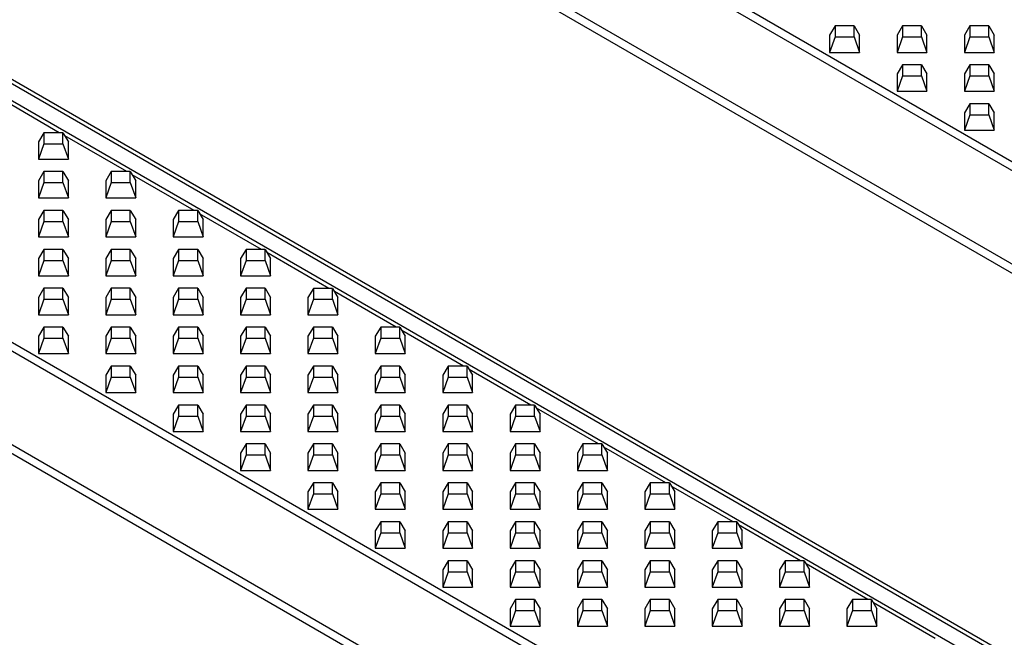
# Model space of a CAD drawing. Units: millimetres. Extents: x 15 to 420, y 0 to 292.
# Drawn here: x 353 to 366, y 251 to 259 of the extents above; entities that cross this region are included whole.
import ezdxf

# ---------------------------------------------------------------- set-up
doc = ezdxf.new("R2010")
doc.units = ezdxf.units.MM

msp = doc.modelspace()

# ---------------------------------------------------------------- linework, layer by layer
at = {"color": 8, "linetype": 'Continuous'}
for p, q in [((330.7429, 277.9154), (394.5239, 241.0954)), ((394.4428, 241.0191), (330.6618, 277.8391)), ((393.7277, 240.0641), (329.9466, 276.8841)), ((330.0277, 276.9605), (393.8088, 240.1405)), ((324.7951, 274.4523), (388.5762, 237.6323)), ((389.2102, 237.4858), (325.4292, 274.3058)), ((325.5103, 274.3231), (389.2913, 237.5031)), ((385.6747, 235.9573), (321.8937, 272.7773)), ((321.9748, 272.8537), (385.7558, 236.0337)), ((321.2596, 271.8988), (385.0406, 235.0788)), ((384.9595, 235.0024), (321.1785, 271.8224)), ((353.2893, 257.9389), (352.4627, 258.416)), ((354.1893, 257.4193), (353.3628, 257.8965)), ((355.0893, 256.8998), (354.2628, 257.3769)), ((355.9893, 256.3802), (355.1628, 256.8573)), ((356.8893, 255.8606), (356.0628, 256.3378)), ((357.7893, 255.3411), (356.9628, 255.8182)), ((358.6893, 254.8215), (357.8628, 255.2987)), ((359.5893, 254.302), (358.7628, 254.7791)), ((360.4893, 253.7824), (359.6628, 254.2595)), ((361.3893, 253.2628), (360.5628, 253.74)), ((362.2893, 252.7433), (361.4628, 253.2204)), ((363.1893, 252.2237), (362.3628, 252.7008)), ((364.0893, 251.7042), (363.2628, 252.1813)), ((364.9893, 251.1846), (364.1628, 251.6617))]:
    msp.add_line(p, q, dxfattribs=at)
at = {"color": 7, "linetype": 'Continuous'}
for p, q in [((363.651, 259.3637), (363.5782, 259.2424)), ((363.651, 259.3637), (363.651, 259.2168)), ((363.9054, 259.3637), (363.651, 259.3637)), ((363.9054, 259.2168), (363.9054, 259.3637)), ((363.9054, 259.3637), (363.9782, 259.2424)), ((364.551, 259.3637), (364.4782, 259.2424)), ((364.551, 259.3637), (364.551, 259.2168)), ((364.8054, 259.3637), (364.551, 259.3637)), ((364.8054, 259.2168), (364.8054, 259.3637)), ((364.8054, 259.3637), (364.8782, 259.2424)), ((365.451, 259.3637), (365.3782, 259.2424)), ((365.451, 259.3637), (365.451, 259.2168)), ((365.7054, 259.3637), (365.451, 259.3637)), ((365.7054, 259.2168), (365.7054, 259.3637)), ((365.7054, 259.3637), (365.7782, 259.2424)), ((363.5782, 259.2424), (363.5782, 259.0115)), ((363.651, 259.2168), (363.5782, 259.0115)), ((363.651, 259.2168), (363.9054, 259.2168)), ((363.9054, 259.2168), (363.9782, 259.0115)), ((363.9782, 259.0115), (363.9782, 259.2424)), ((364.4782, 259.2424), (364.4782, 259.0115)), ((364.551, 259.2168), (364.4782, 259.0115)), ((364.551, 259.2168), (364.8054, 259.2168)), ((364.8054, 259.2168), (364.8782, 259.0115)), ((364.8782, 259.0115), (364.8782, 259.2424)), ((365.3782, 259.2424), (365.3782, 259.0115)), ((365.451, 259.2168), (365.3782, 259.0115)), ((365.451, 259.2168), (365.7054, 259.2168)), ((365.7054, 259.2168), (365.7782, 259.0115)), ((365.7782, 259.0115), (365.7782, 259.2424)), ((363.5782, 259.0115), (363.9782, 259.0115)), ((364.4782, 259.0115), (364.8782, 259.0115)), ((365.3782, 259.0115), (365.7782, 259.0115)), ((364.551, 258.8441), (364.4782, 258.7229)), ((364.551, 258.8441), (364.551, 258.6973)), ((364.8054, 258.8441), (364.551, 258.8441)), ((364.8054, 258.6973), (364.8054, 258.8441)), ((364.8054, 258.8441), (364.8782, 258.7229)), ((365.451, 258.8441), (365.3782, 258.7229)), ((365.451, 258.8441), (365.451, 258.6973)), ((365.7054, 258.8441), (365.451, 258.8441)), ((365.7054, 258.6973), (365.7054, 258.8441)), ((365.7054, 258.8441), (365.7782, 258.7229)), ((364.4782, 258.7229), (364.4782, 258.4919)), ((364.551, 258.6973), (364.4782, 258.4919)), ((364.551, 258.6973), (364.8054, 258.6973)), ((364.8054, 258.6973), (364.8782, 258.4919)), ((364.8782, 258.4919), (364.8782, 258.7229)), ((365.3782, 258.7229), (365.3782, 258.4919)), ((365.451, 258.6973), (365.3782, 258.4919)), ((365.451, 258.6973), (365.7054, 258.6973)), ((365.7054, 258.6973), (365.7782, 258.4919)), ((365.7782, 258.4919), (365.7782, 258.7229)), ((364.4782, 258.4919), (364.8782, 258.4919)), ((365.3782, 258.4919), (365.7782, 258.4919)), ((365.451, 258.3246), (365.3782, 258.2033)), ((365.451, 258.3246), (365.451, 258.1777)), ((365.7054, 258.3246), (365.451, 258.3246)), ((365.7054, 258.1777), (365.7054, 258.3246)), ((365.7054, 258.3246), (365.7782, 258.2033)), ((365.3782, 258.2033), (365.3782, 257.9724)), ((365.451, 258.1777), (365.3782, 257.9724)), ((365.451, 258.1777), (365.7054, 258.1777)), ((365.7054, 258.1777), (365.7782, 257.9724)), ((365.7782, 257.9724), (365.7782, 258.2033)), ((353.0829, 257.9389), (353.0101, 257.8176)), ((353.0829, 257.9389), (353.0829, 257.792)), ((353.3373, 257.9389), (353.0829, 257.9389)), ((353.3373, 257.792), (353.3373, 257.9389)), ((353.3373, 257.9389), (353.4101, 257.8176)), ((365.3782, 257.9724), (365.7782, 257.9724)), ((353.0101, 257.8176), (353.0101, 257.5867)), ((353.0829, 257.792), (353.0101, 257.5867)), ((353.0829, 257.792), (353.3373, 257.792)), ((353.3373, 257.792), (353.4101, 257.5867)), ((353.4101, 257.5867), (353.4101, 257.8176)), ((353.0101, 257.5867), (353.4101, 257.5867)), ((353.0829, 257.4193), (353.0101, 257.2981)), ((353.0829, 257.4193), (353.0829, 257.2725)), ((353.3373, 257.4193), (353.0829, 257.4193)), ((353.3373, 257.2725), (353.3373, 257.4193)), ((353.3373, 257.4193), (353.4101, 257.2981)), ((353.9829, 257.4193), (353.9101, 257.2981)), ((353.9829, 257.4193), (353.9829, 257.2725)), ((354.2373, 257.4193), (353.9829, 257.4193)), ((354.2373, 257.2725), (354.2373, 257.4193)), ((354.2373, 257.4193), (354.3101, 257.2981)), ((353.0101, 257.2981), (353.0101, 257.0671)), ((353.0829, 257.2725), (353.0101, 257.0671)), ((353.0829, 257.2725), (353.3373, 257.2725)), ((353.3373, 257.2725), (353.4101, 257.0671)), ((353.4101, 257.0671), (353.4101, 257.2981)), ((353.9101, 257.2981), (353.9101, 257.0671)), ((353.9829, 257.2725), (353.9101, 257.0671)), ((353.9829, 257.2725), (354.2373, 257.2725)), ((354.2373, 257.2725), (354.3101, 257.0671)), ((354.3101, 257.0671), (354.3101, 257.2981)), ((353.0101, 257.0671), (353.4101, 257.0671)), ((353.9101, 257.0671), (354.3101, 257.0671)), ((353.0829, 256.8998), (353.0101, 256.7785)), ((353.0829, 256.8998), (353.0829, 256.7529)), ((353.3373, 256.8998), (353.0829, 256.8998)), ((353.3373, 256.7529), (353.3373, 256.8998)), ((353.3373, 256.8998), (353.4101, 256.7785)), ((353.9829, 256.8998), (353.9101, 256.7785)), ((353.9829, 256.8998), (353.9829, 256.7529)), ((354.2373, 256.8998), (353.9829, 256.8998)), ((354.2373, 256.7529), (354.2373, 256.8998)), ((354.2373, 256.8998), (354.3101, 256.7785)), ((354.8829, 256.8998), (354.8101, 256.7785)), ((354.8829, 256.8998), (354.8829, 256.7529)), ((355.1373, 256.8998), (354.8829, 256.8998)), ((355.1373, 256.7529), (355.1373, 256.8998)), ((355.1373, 256.8998), (355.2101, 256.7785)), ((353.0101, 256.7785), (353.0101, 256.5476)), ((353.0829, 256.7529), (353.0101, 256.5476)), ((353.0829, 256.7529), (353.3373, 256.7529)), ((353.3373, 256.7529), (353.4101, 256.5476)), ((353.4101, 256.5476), (353.4101, 256.7785)), ((353.9101, 256.7785), (353.9101, 256.5476)), ((353.9829, 256.7529), (353.9101, 256.5476)), ((353.9829, 256.7529), (354.2373, 256.7529)), ((354.2373, 256.7529), (354.3101, 256.5476)), ((354.3101, 256.5476), (354.3101, 256.7785)), ((354.8101, 256.7785), (354.8101, 256.5476)), ((354.8829, 256.7529), (354.8101, 256.5476)), ((354.8829, 256.7529), (355.1373, 256.7529)), ((355.1373, 256.7529), (355.2101, 256.5476)), ((355.2101, 256.5476), (355.2101, 256.7785)), ((353.0101, 256.5476), (353.4101, 256.5476)), ((353.9101, 256.5476), (354.3101, 256.5476)), ((354.8101, 256.5476), (355.2101, 256.5476)), ((353.0829, 256.3802), (353.0101, 256.2589)), ((353.0829, 256.3802), (353.0829, 256.2334)), ((353.3373, 256.3802), (353.0829, 256.3802)), ((353.3373, 256.2334), (353.3373, 256.3802)), ((353.3373, 256.3802), (353.4101, 256.2589)), ((353.9829, 256.3802), (353.9101, 256.2589)), ((353.9829, 256.3802), (353.9829, 256.2333)), ((354.2373, 256.3802), (353.9829, 256.3802)), ((354.2373, 256.2333), (354.2373, 256.3802)), ((354.2373, 256.3802), (354.3101, 256.2589)), ((354.8829, 256.3802), (354.8101, 256.2589)), ((354.8829, 256.3802), (354.8829, 256.2333)), ((355.1373, 256.3802), (354.8829, 256.3802)), ((355.1373, 256.2333), (355.1373, 256.3802)), ((355.1373, 256.3802), (355.2101, 256.2589)), ((355.7829, 256.3802), (355.7101, 256.2589)), ((355.7829, 256.3802), (355.7829, 256.2333)), ((356.0373, 256.3802), (355.7829, 256.3802)), ((356.0373, 256.2333), (356.0373, 256.3802)), ((356.0373, 256.3802), (356.1101, 256.2589)), ((353.0101, 256.2589), (353.0101, 256.028)), ((353.0829, 256.2334), (353.0101, 256.028)), ((353.0829, 256.2334), (353.3373, 256.2334)), ((353.3373, 256.2334), (353.4101, 256.028)), ((353.4101, 256.028), (353.4101, 256.2589)), ((353.9101, 256.2589), (353.9101, 256.028)), ((353.9829, 256.2333), (353.9101, 256.028)), ((353.9829, 256.2333), (354.2373, 256.2333)), ((354.2373, 256.2333), (354.3101, 256.028)), ((354.3101, 256.028), (354.3101, 256.2589)), ((354.8101, 256.2589), (354.8101, 256.028)), ((354.8829, 256.2333), (354.8101, 256.028)), ((354.8829, 256.2333), (355.1373, 256.2333)), ((355.1373, 256.2333), (355.2101, 256.028)), ((355.2101, 256.028), (355.2101, 256.2589)), ((355.7101, 256.2589), (355.7101, 256.028)), ((355.7829, 256.2333), (355.7101, 256.028)), ((355.7829, 256.2333), (356.0373, 256.2333)), ((356.0373, 256.2333), (356.1101, 256.028)), ((356.1101, 256.028), (356.1101, 256.2589)), ((353.0101, 256.028), (353.4101, 256.028)), ((353.9101, 256.028), (354.3101, 256.028)), ((354.8101, 256.028), (355.2101, 256.028)), ((355.7101, 256.028), (356.1101, 256.028)), ((353.0829, 255.8607), (353.0101, 255.7394)), ((353.0829, 255.8607), (353.0829, 255.7138)), ((353.3373, 255.8607), (353.0829, 255.8607)), ((353.3373, 255.7138), (353.3373, 255.8607)), ((353.3373, 255.8607), (353.4101, 255.7394)), ((353.9829, 255.8607), (353.9101, 255.7394)), ((353.9829, 255.8607), (353.9829, 255.7138)), ((354.2373, 255.8607), (353.9829, 255.8607)), ((354.2373, 255.7138), (354.2373, 255.8607)), ((354.2373, 255.8607), (354.3101, 255.7394)), ((354.8829, 255.8607), (354.8101, 255.7394)), ((354.8829, 255.8607), (354.8829, 255.7138)), ((355.1373, 255.8607), (354.8829, 255.8607)), ((355.1373, 255.7138), (355.1373, 255.8607)), ((355.1373, 255.8607), (355.2101, 255.7394)), ((355.7829, 255.8607), (355.7101, 255.7394)), ((355.7829, 255.8607), (355.7829, 255.7138)), ((356.0373, 255.8607), (355.7829, 255.8607)), ((356.0373, 255.7138), (356.0373, 255.8607)), ((356.0373, 255.8607), (356.1101, 255.7394)), ((356.6829, 255.8606), (356.6101, 255.7394)), ((356.6829, 255.8606), (356.6829, 255.7138)), ((356.9373, 255.8606), (356.6829, 255.8606)), ((356.9373, 255.7138), (356.9373, 255.8606)), ((356.9373, 255.8606), (357.0101, 255.7394)), ((353.0101, 255.7394), (353.0101, 255.5085)), ((353.0829, 255.7138), (353.0101, 255.5085)), ((353.0829, 255.7138), (353.3373, 255.7138)), ((353.3373, 255.7138), (353.4101, 255.5085)), ((353.4101, 255.5085), (353.4101, 255.7394)), ((353.9101, 255.7394), (353.9101, 255.5085)), ((353.9829, 255.7138), (353.9101, 255.5085)), ((353.9829, 255.7138), (354.2373, 255.7138)), ((354.2373, 255.7138), (354.3101, 255.5085)), ((354.3101, 255.5085), (354.3101, 255.7394)), ((354.8101, 255.7394), (354.8101, 255.5085)), ((354.8829, 255.7138), (354.8101, 255.5085)), ((354.8829, 255.7138), (355.1373, 255.7138)), ((355.1373, 255.7138), (355.2101, 255.5085)), ((355.2101, 255.5085), (355.2101, 255.7394)), ((355.7101, 255.7394), (355.7101, 255.5085)), ((355.7829, 255.7138), (355.7101, 255.5085)), ((355.7829, 255.7138), (356.0373, 255.7138)), ((356.0373, 255.7138), (356.1101, 255.5085)), ((356.1101, 255.5085), (356.1101, 255.7394)), ((356.6101, 255.7394), (356.6101, 255.5084)), ((356.6829, 255.7138), (356.6101, 255.5084)), ((356.6829, 255.7138), (356.9373, 255.7138)), ((356.9373, 255.7138), (357.0101, 255.5084)), ((357.0101, 255.5084), (357.0101, 255.7394)), ((353.0101, 255.5085), (353.4101, 255.5085)), ((353.9101, 255.5085), (354.3101, 255.5085)), ((354.8101, 255.5085), (355.2101, 255.5085)), ((355.7101, 255.5085), (356.1101, 255.5085)), ((356.6101, 255.5084), (357.0101, 255.5084)), ((353.0829, 255.3411), (353.0101, 255.2198)), ((353.0829, 255.3411), (353.0829, 255.1942)), ((353.3373, 255.3411), (353.0829, 255.3411)), ((353.3373, 255.1942), (353.3373, 255.3411)), ((353.3373, 255.3411), (353.4101, 255.2198)), ((353.9829, 255.3411), (353.9101, 255.2198)), ((353.9829, 255.3411), (353.9829, 255.1942)), ((354.2373, 255.3411), (353.9829, 255.3411)), ((354.2373, 255.1942), (354.2373, 255.3411)), ((354.2373, 255.3411), (354.3101, 255.2198)), ((354.8829, 255.3411), (354.8101, 255.2198)), ((354.8829, 255.3411), (354.8829, 255.1942)), ((355.1373, 255.3411), (354.8829, 255.3411)), ((355.1373, 255.1942), (355.1373, 255.3411)), ((355.1373, 255.3411), (355.2101, 255.2198)), ((355.7829, 255.3411), (355.7101, 255.2198)), ((355.7829, 255.3411), (355.7829, 255.1942)), ((356.0373, 255.3411), (355.7829, 255.3411)), ((356.0373, 255.1942), (356.0373, 255.3411)), ((356.0373, 255.3411), (356.1101, 255.2198)), ((356.6829, 255.3411), (356.6101, 255.2198)), ((356.6829, 255.3411), (356.6829, 255.1942)), ((356.9373, 255.3411), (356.6829, 255.3411)), ((356.9373, 255.1942), (356.9373, 255.3411)), ((356.9373, 255.3411), (357.0101, 255.2198)), ((357.5829, 255.3411), (357.5101, 255.2198)), ((357.5829, 255.3411), (357.5829, 255.1942)), ((357.8373, 255.3411), (357.5829, 255.3411)), ((357.8373, 255.1942), (357.8373, 255.3411)), ((357.8373, 255.3411), (357.9101, 255.2198)), ((353.0101, 255.2198), (353.0101, 254.9889)), ((353.0829, 255.1942), (353.0101, 254.9889)), ((353.0829, 255.1942), (353.3373, 255.1942)), ((353.3373, 255.1942), (353.4101, 254.9889)), ((353.4101, 254.9889), (353.4101, 255.2198)), ((353.9101, 255.2198), (353.9101, 254.9889)), ((353.9829, 255.1942), (353.9101, 254.9889)), ((353.9829, 255.1942), (354.2373, 255.1942)), ((354.2373, 255.1942), (354.3101, 254.9889)), ((354.3101, 254.9889), (354.3101, 255.2198)), ((354.8101, 255.2198), (354.8101, 254.9889)), ((354.8829, 255.1942), (354.8101, 254.9889)), ((354.8829, 255.1942), (355.1373, 255.1942)), ((355.1373, 255.1942), (355.2101, 254.9889)), ((355.2101, 254.9889), (355.2101, 255.2198)), ((355.7101, 255.2198), (355.7101, 254.9889)), ((355.7829, 255.1942), (355.7101, 254.9889)), ((355.7829, 255.1942), (356.0373, 255.1942)), ((356.0373, 255.1942), (356.1101, 254.9889)), ((356.1101, 254.9889), (356.1101, 255.2198)), ((356.6101, 255.2198), (356.6101, 254.9889)), ((356.6829, 255.1942), (356.6101, 254.9889)), ((356.6829, 255.1942), (356.9373, 255.1942)), ((356.9373, 255.1942), (357.0101, 254.9889)), ((357.0101, 254.9889), (357.0101, 255.2198)), ((357.5101, 255.2198), (357.5101, 254.9889)), ((357.5829, 255.1942), (357.5101, 254.9889)), ((357.5829, 255.1942), (357.8373, 255.1942)), ((357.8373, 255.1942), (357.9101, 254.9889)), ((357.9101, 254.9889), (357.9101, 255.2198)), ((353.0101, 254.9889), (353.4101, 254.9889)), ((353.9101, 254.9889), (354.3101, 254.9889)), ((354.8101, 254.9889), (355.2101, 254.9889)), ((355.7101, 254.9889), (356.1101, 254.9889)), ((356.6101, 254.9889), (357.0101, 254.9889)), ((357.5101, 254.9889), (357.9101, 254.9889)), ((353.9829, 254.8215), (353.9101, 254.7003)), ((353.9829, 254.8215), (353.9829, 254.6747)), ((354.2373, 254.8215), (353.9829, 254.8215)), ((354.2373, 254.6747), (354.2373, 254.8215)), ((354.2373, 254.8215), (354.3101, 254.7003)), ((354.8829, 254.8215), (354.8101, 254.7003)), ((354.8829, 254.8215), (354.8829, 254.6747)), ((355.1373, 254.8215), (354.8829, 254.8215)), ((355.1373, 254.6747), (355.1373, 254.8215)), ((355.1373, 254.8215), (355.2101, 254.7003)), ((355.7829, 254.8215), (355.7101, 254.7002)), ((355.7829, 254.8215), (355.7829, 254.6747)), ((356.0373, 254.8215), (355.7829, 254.8215)), ((356.0373, 254.6747), (356.0373, 254.8215)), ((356.0373, 254.8215), (356.1101, 254.7002)), ((356.6829, 254.8215), (356.6101, 254.7002)), ((356.6829, 254.8215), (356.6829, 254.6747)), ((356.9373, 254.8215), (356.6829, 254.8215)), ((356.9373, 254.6747), (356.9373, 254.8215)), ((356.9373, 254.8215), (357.0101, 254.7002)), ((357.5829, 254.8215), (357.5101, 254.7002)), ((357.5829, 254.8215), (357.5829, 254.6747)), ((357.8373, 254.8215), (357.5829, 254.8215)), ((357.8373, 254.6747), (357.8373, 254.8215)), ((357.8373, 254.8215), (357.9101, 254.7002)), ((358.4829, 254.8215), (358.4101, 254.7002)), ((358.4829, 254.8215), (358.4829, 254.6747)), ((358.7373, 254.8215), (358.4829, 254.8215)), ((358.7373, 254.6747), (358.7373, 254.8215)), ((358.7373, 254.8215), (358.8101, 254.7002)), ((353.9101, 254.7003), (353.9101, 254.4693)), ((353.9829, 254.6747), (353.9101, 254.4693)), ((353.9829, 254.6747), (354.2373, 254.6747)), ((354.2373, 254.6747), (354.3101, 254.4693)), ((354.3101, 254.4693), (354.3101, 254.7003)), ((354.8101, 254.7003), (354.8101, 254.4693)), ((354.8829, 254.6747), (354.8101, 254.4693)), ((354.8829, 254.6747), (355.1373, 254.6747)), ((355.1373, 254.6747), (355.2101, 254.4693)), ((355.2101, 254.4693), (355.2101, 254.7003)), ((355.7101, 254.7002), (355.7101, 254.4693)), ((355.7829, 254.6747), (355.7101, 254.4693)), ((355.7829, 254.6747), (356.0373, 254.6747)), ((356.0373, 254.6747), (356.1101, 254.4693)), ((356.1101, 254.4693), (356.1101, 254.7002)), ((356.6101, 254.7002), (356.6101, 254.4693)), ((356.6829, 254.6747), (356.6101, 254.4693)), ((356.6829, 254.6747), (356.9373, 254.6747)), ((356.9373, 254.6747), (357.0101, 254.4693)), ((357.0101, 254.4693), (357.0101, 254.7002)), ((357.5101, 254.7002), (357.5101, 254.4693)), ((357.5829, 254.6747), (357.5101, 254.4693)), ((357.5829, 254.6747), (357.8373, 254.6747)), ((357.8373, 254.6747), (357.9101, 254.4693)), ((357.9101, 254.4693), (357.9101, 254.7002)), ((358.4101, 254.7002), (358.4101, 254.4693)), ((358.4829, 254.6747), (358.4101, 254.4693)), ((358.4829, 254.6747), (358.7373, 254.6747)), ((358.7373, 254.6747), (358.8101, 254.4693)), ((358.8101, 254.4693), (358.8101, 254.7002)), ((353.9101, 254.4693), (354.3101, 254.4693)), ((354.8101, 254.4693), (355.2101, 254.4693)), ((355.7101, 254.4693), (356.1101, 254.4693)), ((356.6101, 254.4693), (357.0101, 254.4693)), ((357.5101, 254.4693), (357.9101, 254.4693)), ((358.4101, 254.4693), (358.8101, 254.4693)), ((354.8829, 254.302), (354.8101, 254.1807)), ((354.8829, 254.302), (354.8829, 254.1551)), ((355.1373, 254.302), (354.8829, 254.302)), ((355.1373, 254.1551), (355.1373, 254.302)), ((355.1373, 254.302), (355.2101, 254.1807)), ((355.7829, 254.302), (355.7101, 254.1807)), ((355.7829, 254.302), (355.7829, 254.1551)), ((356.0373, 254.302), (355.7829, 254.302)), ((356.0373, 254.1551), (356.0373, 254.302)), ((356.0373, 254.302), (356.1101, 254.1807)), ((356.6829, 254.302), (356.6101, 254.1807)), ((356.6829, 254.302), (356.6829, 254.1551)), ((356.9373, 254.302), (356.6829, 254.302)), ((356.9373, 254.1551), (356.9373, 254.302)), ((356.9373, 254.302), (357.0101, 254.1807)), ((357.5829, 254.302), (357.5101, 254.1807)), ((357.5829, 254.302), (357.5829, 254.1551)), ((357.8373, 254.302), (357.5829, 254.302)), ((357.8373, 254.1551), (357.8373, 254.302)), ((357.8373, 254.302), (357.9101, 254.1807)), ((358.4829, 254.302), (358.4101, 254.1807)), ((358.4829, 254.302), (358.4829, 254.1551)), ((358.7373, 254.302), (358.4829, 254.302)), ((358.7373, 254.1551), (358.7373, 254.302)), ((358.7373, 254.302), (358.8101, 254.1807)), ((359.3829, 254.302), (359.3101, 254.1807)), ((359.3829, 254.302), (359.3829, 254.1551)), ((359.6373, 254.302), (359.3829, 254.302)), ((359.6373, 254.1551), (359.6373, 254.302)), ((359.6373, 254.302), (359.7101, 254.1807)), ((354.8101, 254.1807), (354.8101, 253.9498)), ((354.8829, 254.1551), (354.8101, 253.9498)), ((354.8829, 254.1551), (355.1373, 254.1551)), ((355.1373, 254.1551), (355.2101, 253.9498)), ((355.2101, 253.9498), (355.2101, 254.1807)), ((355.7101, 254.1807), (355.7101, 253.9498)), ((355.7829, 254.1551), (355.7101, 253.9498)), ((355.7829, 254.1551), (356.0373, 254.1551)), ((356.0373, 254.1551), (356.1101, 253.9498)), ((356.1101, 253.9498), (356.1101, 254.1807)), ((356.6101, 254.1807), (356.6101, 253.9498)), ((356.6829, 254.1551), (356.6101, 253.9498)), ((356.6829, 254.1551), (356.9373, 254.1551)), ((356.9373, 254.1551), (357.0101, 253.9498)), ((357.0101, 253.9498), (357.0101, 254.1807)), ((357.5101, 254.1807), (357.5101, 253.9498)), ((357.5829, 254.1551), (357.5101, 253.9498)), ((357.5829, 254.1551), (357.8373, 254.1551)), ((357.8373, 254.1551), (357.9101, 253.9498)), ((357.9101, 253.9498), (357.9101, 254.1807)), ((358.4101, 254.1807), (358.4101, 253.9498)), ((358.4829, 254.1551), (358.4101, 253.9498)), ((358.4829, 254.1551), (358.7373, 254.1551)), ((358.7373, 254.1551), (358.8101, 253.9498)), ((358.8101, 253.9498), (358.8101, 254.1807)), ((359.3101, 254.1807), (359.3101, 253.9498)), ((359.3829, 254.1551), (359.3101, 253.9498)), ((359.3829, 254.1551), (359.6373, 254.1551)), ((359.6373, 254.1551), (359.7101, 253.9498)), ((359.7101, 253.9498), (359.7101, 254.1807)), ((354.8101, 253.9498), (355.2101, 253.9498)), ((355.7101, 253.9498), (356.1101, 253.9498)), ((356.6101, 253.9498), (357.0101, 253.9498)), ((357.5101, 253.9498), (357.9101, 253.9498)), ((358.4101, 253.9498), (358.8101, 253.9498)), ((359.3101, 253.9498), (359.7101, 253.9498)), ((355.7829, 253.7824), (355.7101, 253.6611)), ((355.7829, 253.7824), (355.7829, 253.6355)), ((356.0373, 253.7824), (355.7829, 253.7824)), ((356.0373, 253.6355), (356.0373, 253.7824)), ((356.0373, 253.7824), (356.1101, 253.6611)), ((356.6829, 253.7824), (356.6101, 253.6611)), ((356.6829, 253.7824), (356.6829, 253.6355)), ((356.9373, 253.7824), (356.6829, 253.7824)), ((356.9373, 253.6355), (356.9373, 253.7824)), ((356.9373, 253.7824), (357.0101, 253.6611)), ((357.5829, 253.7824), (357.5101, 253.6611)), ((357.5829, 253.7824), (357.5829, 253.6355)), ((357.8373, 253.7824), (357.5829, 253.7824)), ((357.8373, 253.6355), (357.8373, 253.7824)), ((357.8373, 253.7824), (357.9101, 253.6611)), ((358.4829, 253.7824), (358.4101, 253.6611)), ((358.4829, 253.7824), (358.4829, 253.6355)), ((358.7373, 253.7824), (358.4829, 253.7824)), ((358.7373, 253.6355), (358.7373, 253.7824)), ((358.7373, 253.7824), (358.8101, 253.6611)), ((359.3829, 253.7824), (359.3101, 253.6611)), ((359.3829, 253.7824), (359.3829, 253.6355)), ((359.6373, 253.7824), (359.3829, 253.7824)), ((359.6373, 253.6355), (359.6373, 253.7824)), ((359.6373, 253.7824), (359.7101, 253.6611)), ((360.2829, 253.7824), (360.2101, 253.6611)), ((360.2829, 253.7824), (360.2829, 253.6355)), ((360.5373, 253.7824), (360.2829, 253.7824)), ((360.5373, 253.6355), (360.5373, 253.7824)), ((360.5373, 253.7824), (360.6101, 253.6611)), ((355.7101, 253.6611), (355.7101, 253.4302)), ((355.7829, 253.6355), (355.7101, 253.4302)), ((355.7829, 253.6355), (356.0373, 253.6355)), ((356.0373, 253.6355), (356.1101, 253.4302)), ((356.1101, 253.4302), (356.1101, 253.6611)), ((356.6101, 253.6611), (356.6101, 253.4302)), ((356.6829, 253.6355), (356.6101, 253.4302)), ((356.6829, 253.6355), (356.9373, 253.6355)), ((356.9373, 253.6355), (357.0101, 253.4302)), ((357.0101, 253.4302), (357.0101, 253.6611)), ((357.5101, 253.6611), (357.5101, 253.4302)), ((357.5829, 253.6355), (357.5101, 253.4302)), ((357.5829, 253.6355), (357.8373, 253.6355)), ((357.8373, 253.6355), (357.9101, 253.4302)), ((357.9101, 253.4302), (357.9101, 253.6611)), ((358.4101, 253.6611), (358.4101, 253.4302)), ((358.4829, 253.6355), (358.4101, 253.4302)), ((358.4829, 253.6355), (358.7373, 253.6355)), ((358.7373, 253.6355), (358.8101, 253.4302)), ((358.8101, 253.4302), (358.8101, 253.6611)), ((359.3101, 253.6611), (359.3101, 253.4302)), ((359.3829, 253.6355), (359.3101, 253.4302)), ((359.3829, 253.6355), (359.6373, 253.6355)), ((359.6373, 253.6355), (359.7101, 253.4302)), ((359.7101, 253.4302), (359.7101, 253.6611)), ((360.2101, 253.6611), (360.2101, 253.4302)), ((360.2829, 253.6355), (360.2101, 253.4302)), ((360.2829, 253.6355), (360.5373, 253.6355)), ((360.5373, 253.6355), (360.6101, 253.4302)), ((360.6101, 253.4302), (360.6101, 253.6611)), ((355.7101, 253.4302), (356.1101, 253.4302)), ((356.6101, 253.4302), (357.0101, 253.4302)), ((357.5101, 253.4302), (357.9101, 253.4302)), ((358.4101, 253.4302), (358.8101, 253.4302)), ((359.3101, 253.4302), (359.7101, 253.4302)), ((360.2101, 253.4302), (360.6101, 253.4302)), ((356.6829, 253.2629), (356.6101, 253.1416)), ((356.6829, 253.2629), (356.6829, 253.116)), ((356.9373, 253.2629), (356.6829, 253.2629)), ((356.9373, 253.116), (356.9373, 253.2629)), ((356.9373, 253.2629), (357.0101, 253.1416)), ((357.5829, 253.2629), (357.5101, 253.1416)), ((357.5829, 253.2629), (357.5829, 253.116)), ((357.8373, 253.2629), (357.5829, 253.2629)), ((357.8373, 253.116), (357.8373, 253.2629)), ((357.8373, 253.2629), (357.9101, 253.1416)), ((358.4829, 253.2628), (358.4101, 253.1416)), ((358.4829, 253.2628), (358.4829, 253.116)), ((358.7373, 253.2628), (358.4829, 253.2628)), ((358.7373, 253.116), (358.7373, 253.2628)), ((358.7373, 253.2628), (358.8101, 253.1416)), ((359.3829, 253.2628), (359.3101, 253.1416)), ((359.3829, 253.2628), (359.3829, 253.116)), ((359.6373, 253.2628), (359.3829, 253.2628)), ((359.6373, 253.116), (359.6373, 253.2628)), ((359.6373, 253.2628), (359.7101, 253.1416)), ((360.2829, 253.2628), (360.2101, 253.1416)), ((360.2829, 253.2628), (360.2829, 253.116)), ((360.5373, 253.2628), (360.2829, 253.2628)), ((360.5373, 253.116), (360.5373, 253.2628)), ((360.5373, 253.2628), (360.6101, 253.1416)), ((361.1829, 253.2628), (361.1101, 253.1416)), ((361.1829, 253.2628), (361.1829, 253.116)), ((361.4373, 253.2628), (361.1829, 253.2628)), ((361.4373, 253.116), (361.4373, 253.2628)), ((361.4373, 253.2628), (361.5101, 253.1416)), ((356.6101, 253.1416), (356.6101, 252.9107)), ((356.6829, 253.116), (356.6101, 252.9107)), ((356.6829, 253.116), (356.9373, 253.116)), ((356.9373, 253.116), (357.0101, 252.9107)), ((357.0101, 252.9107), (357.0101, 253.1416)), ((357.5101, 253.1416), (357.5101, 252.9107)), ((357.5829, 253.116), (357.5101, 252.9107)), ((357.5829, 253.116), (357.8373, 253.116)), ((357.8373, 253.116), (357.9101, 252.9107)), ((357.9101, 252.9107), (357.9101, 253.1416)), ((358.4101, 253.1416), (358.4101, 252.9106)), ((358.4829, 253.116), (358.4101, 252.9106)), ((358.4829, 253.116), (358.7373, 253.116)), ((358.7373, 253.116), (358.8101, 252.9106)), ((358.8101, 252.9106), (358.8101, 253.1416)), ((359.3101, 253.1416), (359.3101, 252.9106)), ((359.3829, 253.116), (359.3101, 252.9106)), ((359.3829, 253.116), (359.6373, 253.116)), ((359.6373, 253.116), (359.7101, 252.9106)), ((359.7101, 252.9106), (359.7101, 253.1416)), ((360.2101, 253.1416), (360.2101, 252.9106)), ((360.2829, 253.116), (360.2101, 252.9106)), ((360.2829, 253.116), (360.5373, 253.116)), ((360.5373, 253.116), (360.6101, 252.9106)), ((360.6101, 252.9106), (360.6101, 253.1416)), ((361.1101, 253.1416), (361.1101, 252.9106)), ((361.1829, 253.116), (361.1101, 252.9106)), ((361.1829, 253.116), (361.4373, 253.116)), ((361.4373, 253.116), (361.5101, 252.9106)), ((361.5101, 252.9106), (361.5101, 253.1416)), ((356.6101, 252.9107), (357.0101, 252.9107)), ((357.5101, 252.9107), (357.9101, 252.9107)), ((358.4101, 252.9106), (358.8101, 252.9106)), ((359.3101, 252.9106), (359.7101, 252.9106)), ((360.2101, 252.9106), (360.6101, 252.9106)), ((361.1101, 252.9106), (361.5101, 252.9106)), ((357.5829, 252.7433), (357.5101, 252.622)), ((357.5829, 252.7433), (357.5829, 252.5964)), ((357.8373, 252.7433), (357.5829, 252.7433)), ((357.8373, 252.5964), (357.8373, 252.7433)), ((357.8373, 252.7433), (357.9101, 252.622)), ((358.4829, 252.7433), (358.4101, 252.622)), ((358.4829, 252.7433), (358.4829, 252.5964)), ((358.7373, 252.7433), (358.4829, 252.7433)), ((358.7373, 252.5964), (358.7373, 252.7433)), ((358.7373, 252.7433), (358.8101, 252.622)), ((359.3829, 252.7433), (359.3101, 252.622)), ((359.3829, 252.7433), (359.3829, 252.5964)), ((359.6373, 252.7433), (359.3829, 252.7433)), ((359.6373, 252.5964), (359.6373, 252.7433)), ((359.6373, 252.7433), (359.7101, 252.622)), ((360.2829, 252.7433), (360.2101, 252.622)), ((360.2829, 252.7433), (360.2829, 252.5964)), ((360.5373, 252.7433), (360.2829, 252.7433)), ((360.5373, 252.5964), (360.5373, 252.7433)), ((360.5373, 252.7433), (360.6101, 252.622)), ((361.1829, 252.7433), (361.1101, 252.622)), ((361.1829, 252.7433), (361.1829, 252.5964)), ((361.4373, 252.7433), (361.1829, 252.7433)), ((361.4373, 252.5964), (361.4373, 252.7433)), ((361.4373, 252.7433), (361.5101, 252.622)), ((362.0829, 252.7433), (362.0101, 252.622)), ((362.0829, 252.7433), (362.0829, 252.5964)), ((362.3373, 252.7433), (362.0829, 252.7433)), ((362.3373, 252.5964), (362.3373, 252.7433)), ((362.3373, 252.7433), (362.4101, 252.622)), ((357.5101, 252.622), (357.5101, 252.3911)), ((357.5829, 252.5964), (357.5101, 252.3911)), ((357.5829, 252.5964), (357.8373, 252.5964)), ((357.8373, 252.5964), (357.9101, 252.3911)), ((357.9101, 252.3911), (357.9101, 252.622)), ((358.4101, 252.622), (358.4101, 252.3911)), ((358.4829, 252.5964), (358.4101, 252.3911)), ((358.4829, 252.5964), (358.7373, 252.5964)), ((358.7373, 252.5964), (358.8101, 252.3911)), ((358.8101, 252.3911), (358.8101, 252.622)), ((359.3101, 252.622), (359.3101, 252.3911)), ((359.3829, 252.5964), (359.3101, 252.3911)), ((359.3829, 252.5964), (359.6373, 252.5964)), ((359.6373, 252.5964), (359.7101, 252.3911)), ((359.7101, 252.3911), (359.7101, 252.622)), ((360.2101, 252.622), (360.2101, 252.3911)), ((360.2829, 252.5964), (360.2101, 252.3911)), ((360.2829, 252.5964), (360.5373, 252.5964)), ((360.5373, 252.5964), (360.6101, 252.3911)), ((360.6101, 252.3911), (360.6101, 252.622)), ((361.1101, 252.622), (361.1101, 252.3911)), ((361.1829, 252.5964), (361.1101, 252.3911)), ((361.1829, 252.5964), (361.4373, 252.5964)), ((361.4373, 252.5964), (361.5101, 252.3911)), ((361.5101, 252.3911), (361.5101, 252.622)), ((362.0101, 252.622), (362.0101, 252.3911)), ((362.0829, 252.5964), (362.0101, 252.3911)), ((362.0829, 252.5964), (362.3373, 252.5964)), ((362.3373, 252.5964), (362.4101, 252.3911)), ((362.4101, 252.3911), (362.4101, 252.622)), ((357.5101, 252.3911), (357.9101, 252.3911)), ((358.4101, 252.3911), (358.8101, 252.3911)), ((359.3101, 252.3911), (359.7101, 252.3911)), ((360.2101, 252.3911), (360.6101, 252.3911)), ((361.1101, 252.3911), (361.5101, 252.3911)), ((362.0101, 252.3911), (362.4101, 252.3911)), ((358.4829, 252.2237), (358.4101, 252.1024)), ((358.4829, 252.2237), (358.4829, 252.0769)), ((358.7373, 252.2237), (358.4829, 252.2237)), ((358.7373, 252.0769), (358.7373, 252.2237)), ((358.7373, 252.2237), (358.8101, 252.1024)), ((359.3829, 252.2237), (359.3101, 252.1024)), ((359.3829, 252.2237), (359.3829, 252.0769)), ((359.6373, 252.2237), (359.3829, 252.2237)), ((359.6373, 252.0769), (359.6373, 252.2237)), ((359.6373, 252.2237), (359.7101, 252.1024)), ((360.2829, 252.2237), (360.2101, 252.1024)), ((360.2829, 252.2237), (360.2829, 252.0769)), ((360.5373, 252.2237), (360.2829, 252.2237)), ((360.5373, 252.0769), (360.5373, 252.2237)), ((360.5373, 252.2237), (360.6101, 252.1024)), ((361.1829, 252.2237), (361.1101, 252.1024)), ((361.1829, 252.2237), (361.1829, 252.0769)), ((361.4373, 252.2237), (361.1829, 252.2237)), ((361.4373, 252.0769), (361.4373, 252.2237)), ((361.4373, 252.2237), (361.5101, 252.1024)), ((362.0829, 252.2237), (362.0101, 252.1024)), ((362.0829, 252.2237), (362.0829, 252.0768)), ((362.3373, 252.2237), (362.0829, 252.2237)), ((362.3373, 252.0768), (362.3373, 252.2237)), ((362.3373, 252.2237), (362.4101, 252.1024)), ((362.9829, 252.2237), (362.9101, 252.1024)), ((362.9829, 252.2237), (362.9829, 252.0768)), ((363.2373, 252.2237), (362.9829, 252.2237)), ((363.2373, 252.0768), (363.2373, 252.2237)), ((363.2373, 252.2237), (363.3101, 252.1024)), ((358.4101, 252.1024), (358.4101, 251.8715)), ((358.4829, 252.0769), (358.4101, 251.8715)), ((358.4829, 252.0769), (358.7373, 252.0769)), ((358.7373, 252.0769), (358.8101, 251.8715)), ((358.8101, 251.8715), (358.8101, 252.1024)), ((359.3101, 252.1024), (359.3101, 251.8715)), ((359.3829, 252.0769), (359.3101, 251.8715)), ((359.3829, 252.0769), (359.6373, 252.0769)), ((359.6373, 252.0769), (359.7101, 251.8715)), ((359.7101, 251.8715), (359.7101, 252.1024)), ((360.2101, 252.1024), (360.2101, 251.8715)), ((360.2829, 252.0769), (360.2101, 251.8715)), ((360.2829, 252.0769), (360.5373, 252.0769)), ((360.5373, 252.0769), (360.6101, 251.8715)), ((360.6101, 251.8715), (360.6101, 252.1024)), ((361.1101, 252.1024), (361.1101, 251.8715)), ((361.1829, 252.0769), (361.1101, 251.8715)), ((361.1829, 252.0769), (361.4373, 252.0769)), ((361.4373, 252.0769), (361.5101, 251.8715)), ((361.5101, 251.8715), (361.5101, 252.1024)), ((362.0101, 252.1024), (362.0101, 251.8715)), ((362.0829, 252.0768), (362.0101, 251.8715)), ((362.0829, 252.0768), (362.3373, 252.0768)), ((362.3373, 252.0768), (362.4101, 251.8715)), ((362.4101, 251.8715), (362.4101, 252.1024)), ((362.9101, 252.1024), (362.9101, 251.8715)), ((362.9829, 252.0768), (362.9101, 251.8715)), ((362.9829, 252.0768), (363.2373, 252.0768)), ((363.2373, 252.0768), (363.3101, 251.8715)), ((363.3101, 251.8715), (363.3101, 252.1024)), ((358.4101, 251.8715), (358.8101, 251.8715)), ((359.3101, 251.8715), (359.7101, 251.8715)), ((360.2101, 251.8715), (360.6101, 251.8715)), ((361.1101, 251.8715), (361.5101, 251.8715)), ((362.0101, 251.8715), (362.4101, 251.8715)), ((362.9101, 251.8715), (363.3101, 251.8715)), ((359.3829, 251.7042), (359.3101, 251.5829)), ((359.3829, 251.7042), (359.3829, 251.5573)), ((359.6373, 251.7042), (359.3829, 251.7042)), ((359.6373, 251.5573), (359.6373, 251.7042)), ((359.6373, 251.7042), (359.7101, 251.5829)), ((360.2829, 251.7042), (360.2101, 251.5829)), ((360.2829, 251.7042), (360.2829, 251.5573)), ((360.5373, 251.7042), (360.2829, 251.7042)), ((360.5373, 251.5573), (360.5373, 251.7042)), ((360.5373, 251.7042), (360.6101, 251.5829)), ((361.1829, 251.7042), (361.1101, 251.5829)), ((361.1829, 251.7042), (361.1829, 251.5573)), ((361.4373, 251.7042), (361.1829, 251.7042)), ((361.4373, 251.5573), (361.4373, 251.7042)), ((361.4373, 251.7042), (361.5101, 251.5829)), ((362.0829, 251.7042), (362.0101, 251.5829)), ((362.0829, 251.7042), (362.0829, 251.5573)), ((362.3373, 251.7042), (362.0829, 251.7042)), ((362.3373, 251.5573), (362.3373, 251.7042)), ((362.3373, 251.7042), (362.4101, 251.5829)), ((362.9829, 251.7042), (362.9101, 251.5829)), ((362.9829, 251.7042), (362.9829, 251.5573)), ((363.2373, 251.7042), (362.9829, 251.7042)), ((363.2373, 251.5573), (363.2373, 251.7042)), ((363.2373, 251.7042), (363.3101, 251.5829)), ((363.8829, 251.7042), (363.8101, 251.5829)), ((363.8829, 251.7042), (363.8829, 251.5573)), ((364.1374, 251.7042), (363.8829, 251.7042)), ((364.1374, 251.5573), (364.1374, 251.7042)), ((364.1374, 251.7042), (364.2101, 251.5829)), ((359.3101, 251.5829), (359.3101, 251.352)), ((359.3829, 251.5573), (359.3101, 251.352)), ((359.3829, 251.5573), (359.6373, 251.5573)), ((359.6373, 251.5573), (359.7101, 251.352)), ((359.7101, 251.352), (359.7101, 251.5829)), ((360.2101, 251.5829), (360.2101, 251.352)), ((360.2829, 251.5573), (360.2101, 251.352)), ((360.2829, 251.5573), (360.5373, 251.5573)), ((360.5373, 251.5573), (360.6101, 251.352)), ((360.6101, 251.352), (360.6101, 251.5829)), ((361.1101, 251.5829), (361.1101, 251.352)), ((361.1829, 251.5573), (361.1101, 251.352)), ((361.1829, 251.5573), (361.4373, 251.5573)), ((361.4373, 251.5573), (361.5101, 251.352)), ((361.5101, 251.352), (361.5101, 251.5829)), ((362.0101, 251.5829), (362.0101, 251.352)), ((362.0829, 251.5573), (362.0101, 251.352)), ((362.0829, 251.5573), (362.3373, 251.5573)), ((362.3373, 251.5573), (362.4101, 251.352)), ((362.4101, 251.352), (362.4101, 251.5829)), ((362.9101, 251.5829), (362.9101, 251.352)), ((362.9829, 251.5573), (362.9101, 251.352)), ((362.9829, 251.5573), (363.2373, 251.5573)), ((363.2373, 251.5573), (363.3101, 251.352)), ((363.3101, 251.352), (363.3101, 251.5829)), ((363.8101, 251.5829), (363.8101, 251.352)), ((363.8829, 251.5573), (363.8101, 251.352)), ((363.8829, 251.5573), (364.1374, 251.5573)), ((364.1374, 251.5573), (364.2101, 251.352)), ((364.2101, 251.352), (364.2101, 251.5829)), ((359.3101, 251.352), (359.7101, 251.352)), ((360.2101, 251.352), (360.6101, 251.352)), ((361.1101, 251.352), (361.5101, 251.352)), ((362.0101, 251.352), (362.4101, 251.352)), ((362.9101, 251.352), (363.3101, 251.352)), ((363.8101, 251.352), (364.2101, 251.352))]:
    msp.add_line(p, q, dxfattribs=at)

doc.saveas('drawing.dxf')
